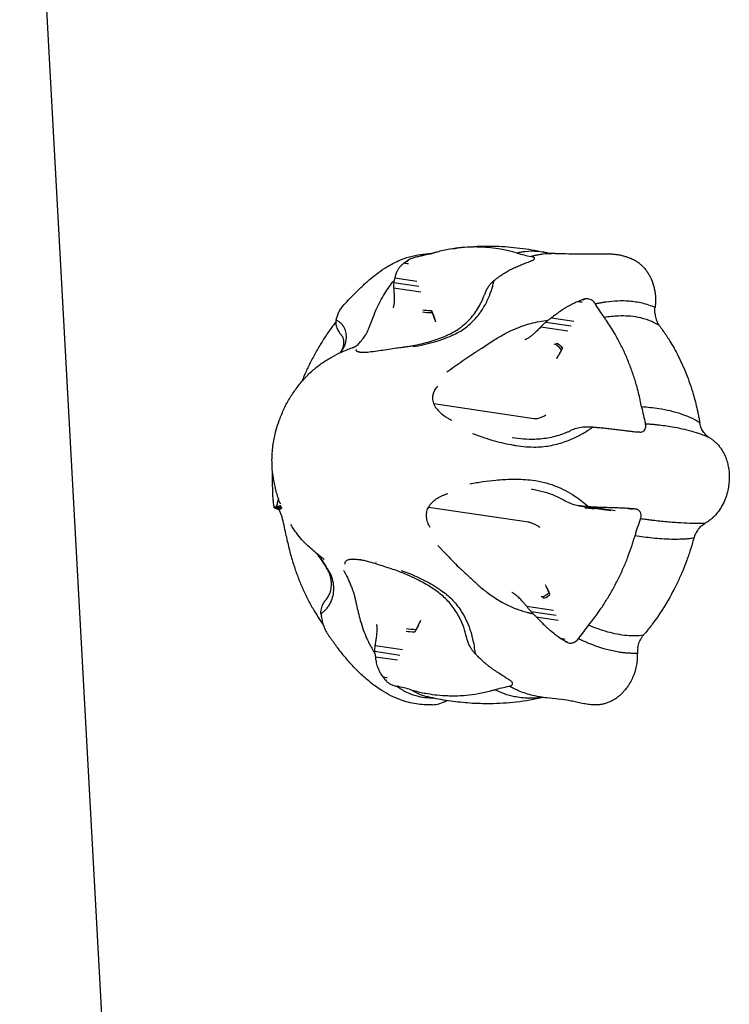
# Model space of a CAD drawing. Units: millimetres. Extents: x 0 to 59400, y 0 to 21000.
# Drawn here: x 42497 to 42652, y 4370 to 4584 of the extents above; entities that cross this region are included whole.
import ezdxf

# ---------------------------------------------------------------- set-up
doc = ezdxf.new("R2010")
doc.units = ezdxf.units.MM
doc.header["$LTSCALE"] = 15
doc.layers.add('P001', color=131, linetype='Continuous')

msp = doc.modelspace()

# ---------------------------------------------------------------- linework, layer by layer
at = {"layer": 'P001', "extrusion": (0, 0, -1)}
for p, q in [((42497.06, 4692.62, 2662.99), (42518.28, 4305.38, 2662.99)), ((42581.35, 4531.26, 2662.99), (42581.49, 4531.23, 2662.99)), ((42584.03, 4532.25, 2662.99), (42583.99, 4532.24, 2662.99)), ((42608.42, 4532.25, 2662.99), (42608.46, 4532.24, 2662.99)), ((42578.76, 4527.6, 2662.99), (42583.59, 4526.89, 2662.99)), ((42578.51, 4525.47, 2662.99), (42584.41, 4524.59, 2662.99)), ((42578.53, 4526.63, 2662.99), (42584.01, 4525.81, 2662.99)), ((42619.71, 4522.88, 2662.99), (42619.85, 4522.86, 2662.99)), ((42622.47, 4521.88, 2662.99), (42622.45, 4521.92, 2662.99)), ((42587.67, 4517.99, 2662.99), (42587.44, 4518.69, 2662.99)), ((42612.89, 4518.93, 2662.99), (42617.72, 4518.21, 2662.99)), ((42610.57, 4516.94, 2662.99), (42616.46, 4516.06, 2662.99)), ((42611.66, 4517.97, 2662.99), (42617.15, 4517.16, 2662.99)), ((42614.02, 4510.09, 2662.99), (42614.42, 4510.73, 2662.99)), ((42609.05, 4496.92, 2662.99), (42587.23, 4500.17, 2662.99)), ((42633.33, 4495.87, 2662.99), (42633.34, 4495.82, 2662.99)), ((42552.8, 4477.71, 2662.99), (42554.2, 4477.51, 2662.99)), ((42553.14, 4477.84, 2662.99), (42554.12, 4477.69, 2662.99)), ((42553.82, 4478.02, 2662.99), (42553.99, 4477.99, 2662.99)), ((42607.9, 4474.43, 2662.99), (42586.08, 4477.67, 2662.99)), ((42618.81, 4478.02, 2662.99), (42624.71, 4477.14, 2662.99)), ((42620.18, 4477.6, 2662.99), (42620.8, 4477.53, 2662.99)), ((42620.3, 4477.84, 2662.99), (42625.79, 4477.02, 2662.99)), ((42621.95, 4477.71, 2662.99), (42626.78, 4477, 2662.99)), ((42553.28, 4477.32, 2662.99), (42553.43, 4477.3, 2662.99)), ((42554.32, 4475.13, 2662.99), (42554.3, 4475.18, 2662.99)), ((42632.26, 4475.13, 2662.99), (42632.28, 4475.18, 2662.99)), ((42572.28, 4466.04, 2662.99), (42569.68, 4466.43, 2662.99)), ((42574.67, 4465.68, 2662.99), (42574.61, 4465.69, 2662.99)), ((42611.49, 4460.91, 2662.99), (42611.82, 4460.28, 2662.99)), ((42607.44, 4456.17, 2662.99), (42613.34, 4455.29, 2662.99)), ((42608.42, 4455.01, 2662.99), (42613.91, 4454.19, 2662.99)), ((42584.33, 4453.02, 2662.99), (42584.02, 4452.31, 2662.99)), ((42609.54, 4453.86, 2662.99), (42614.37, 4453.14, 2662.99)), ((42574.51, 4447.64, 2662.99), (42580.41, 4446.76, 2662.99)), ((42615.88, 4448.52, 2662.99), (42616.03, 4448.49, 2662.99)), ((42618.73, 4449.13, 2662.99), (42618.7, 4449.08, 2662.99)), ((42574.4, 4446.36, 2662.99), (42579.89, 4445.54, 2662.99)), ((42574.52, 4445.18, 2662.99), (42579.35, 4444.47, 2662.99)), ((42576.66, 4440.14, 2662.99), (42576.81, 4440.12, 2662.99)), ((42579.23, 4438.75, 2662.99), (42579.18, 4438.76, 2662.99)), ((42603.61, 4438.75, 2662.99), (42603.66, 4438.76, 2662.99))]:
    msp.add_line(p, q, dxfattribs=at)
at = {"layer": 'P001', "elevation": 2662.99}
for points in [[(42605.4, 4533.01), (42604.47, 4533.27, 0.013821), (42603.16, 4533.59, 0.00954), (42601.84, 4533.85, 0.018005), (42599.63, 4534.15, 0.017618), (42597.39, 4534.3, 0.005307), (42596.63, 4534.32, 0.004893), (42595.88, 4534.32, 0.021505), (42593.3, 4534.19, 0.019233), (42590.75, 4533.84, 0.012053), (42589.31, 4533.56, 0.009223), (42587.89, 4533.21, 0.000957), (42587.51, 4533.11, -0.003084), (42587.14, 4533.01)], [(42591.2, 4533.92, -0.028907), (42596.64, 4534.47, -0.023974), (42602.1, 4534.44, -0.022762), (42607.3, 4533.92, -0.023254), (42612.43, 4532.93)], [(42612.51, 4532.91, 0.041307), (42609.85, 4533.34, 0.045582), (42607.15, 4533.3, 0.014931), (42606.27, 4533.18, 0.014601), (42605.4, 4533.01)], [(42567.36, 4521.34, -0.010858), (42568.71, 4522.83, -0.006572), (42570.12, 4524.28, -0.006627), (42571.77, 4525.88, -0.014299), (42573.48, 4527.41, -0.016432), (42575.2, 4528.77, -0.021978), (42577.02, 4529.99, -0.016071), (42578.3, 4530.72, -0.01858), (42579.63, 4531.35, -0.034286), (42581.97, 4532.19, -0.035186), (42584.41, 4532.68, -0.013066), (42585.52, 4532.8, -0.006647), (42586.64, 4532.88)], [(42581.34, 4531.25, -0.004075), (42581.07, 4531.05, 0.006281), (42580.79, 4530.85)], [(42581.34, 4531.25, -0.009239), (42581.34, 4531.26, -0.001708), (42581.35, 4531.26)], [(42581.64, 4531.45, 0.002284), (42581.49, 4531.35, 0.001774), (42581.35, 4531.26)], [(42583.99, 4532.24, 0.040894), (42583.23, 4532.09, 0.022773), (42582.49, 4531.84, 0.013165), (42582.06, 4531.66, 0.024958), (42581.64, 4531.45)], [(42585.11, 4532.6, 0.015416), (42584.55, 4532.44, 0.015706), (42583.99, 4532.24)], [(42587.14, 4533.01, -0.010396), (42585.59, 4532.6, -0.007276), (42584.03, 4532.25)], [(42585.66, 4532.72, 0.007089), (42585.39, 4532.66, 0.007226), (42585.11, 4532.6)], [(42586.55, 4532.85, 0.010731), (42586.1, 4532.8, 0.011198), (42585.66, 4532.72)], [(42586.3, 4532.79), (42586.33, 4532.8, 0.005032), (42586.45, 4532.83, 0.002304), (42586.56, 4532.86, 0.004773), (42586.85, 4532.93, 0.003028), (42587.14, 4533.01)], [(42587.55, 4533.12, 0.00466), (42587.39, 4533.08, 0.004676), (42587.23, 4533.04)], [(42605.4, 4533.01, 0.010979), (42606.9, 4532.6, 0.007579), (42608.42, 4532.25)], [(42607.31, 4530.85, -0.002656), (42607.83, 4531.05, 0.000613), (42608.35, 4531.25)], [(42608.35, 4531.26, -0.0011), (42608.59, 4531.35, -0.001231), (42608.82, 4531.45)], [(42608.35, 4531.25, -0.007396), (42608.35, 4531.26, -0.001615), (42608.35, 4531.26)], [(42608.82, 4531.45, 0.011477), (42608.88, 4531.48, 0.01352), (42608.93, 4531.52), (42609.04, 4531.6, 0.044196), (42609.12, 4531.68, 0.092942), (42609.17, 4531.78, 0.134911), (42609.17, 4531.89, 0.110349), (42609.12, 4531.99, 0.081631), (42609.02, 4532.08, 0.039688), (42608.9, 4532.14, 0.047973), (42608.68, 4532.21, 0.031417), (42608.46, 4532.24)], [(42610.02, 4532.6, 0.010547), (42609.25, 4532.44, 0.010199), (42608.48, 4532.24)], [(42608.82, 4531.45, 0.006685), (42608.82, 4531.45, 0.001098), (42608.82, 4531.45)], [(42610.75, 4532.72, 0.005071), (42610.38, 4532.66, 0.005018), (42610.02, 4532.6)], [(42613.66, 4532.91, 0.020394), (42612.2, 4532.87, 0.020212), (42610.75, 4532.72)], [(42612.3, 4532.93), (42612.32, 4532.93, 0.020289), (42612.61, 4532.91, 0.008635), (42612.91, 4532.91)], [(42613.66, 4532.91, 0.000068), (42616.67, 4532.86, 0.00302), (42619.69, 4532.83, 0.003655), (42621.62, 4532.83, -0.001218), (42623.55, 4532.85, -0.001388), (42624.55, 4532.85, -0.008885), (42625.56, 4532.83, -0.013868), (42626.45, 4532.77, -0.020187), (42627.34, 4532.66, -0.013898), (42628.06, 4532.51, -0.012115), (42628.76, 4532.33, -0.011796), (42629.46, 4532.11, -0.011714), (42630.15, 4531.86)], [(42630.15, 4531.86, -0.018249), (42630.55, 4531.69, -0.023526), (42630.93, 4531.48, -0.009973), (42631.24, 4531.29, 0.0335), (42631.55, 4531.11, -0.007439), (42631.72, 4531.03, -0.063794), (42631.86, 4530.92, -0.022957), (42631.95, 4530.84, 0.007001), (42632.04, 4530.75, 0.021829), (42632.21, 4530.58, 0.003901), (42632.39, 4530.43, -0.021544), (42632.82, 4530.04, -0.022734), (42633.21, 4529.61, -0.023697), (42633.7, 4528.96, -0.020148), (42634.13, 4528.27, -0.051138), (42634.97, 4526.41, -0.044554), (42635.43, 4524.41, -0.014833), (42635.5, 4523.71, -0.011791), (42635.54, 4523.01, -0.010995), (42635.55, 4522.48, -0.016721), (42635.53, 4521.96, -0.010909), (42635.49, 4521.64, 0.006317), (42635.46, 4521.33, 0.00526), (42635.45, 4521.24, 0.007795), (42635.45, 4521.15)], [(42580.79, 4530.85, 0.015092), (42580.25, 4530.37, 0.037874), (42579.76, 4529.85, 0.036387), (42579.42, 4529.35, 0.035722), (42579.15, 4528.81), (42579.01, 4528.43, 0.012988), (42578.87, 4528.02, 0.009601), (42578.76, 4527.6)], [(42580.79, 4530.85, -0.009449), (42580.79, 4530.85, -0.00174), (42580.79, 4530.85)], [(42580.79, 4530.85, 0.001162), (42581.25, 4530.78, 0.002628), (42581.71, 4530.71)], [(42601.12, 4527.6, -0.001813), (42601.41, 4527.81, -0.002501), (42601.7, 4528.02, -0.008315), (42602.45, 4528.52, -0.013584), (42603.22, 4528.99, -0.014339), (42604.19, 4529.52, -0.012731), (42605.19, 4529.99, -0.007788), (42606.24, 4530.43, -0.005226), (42607.3, 4530.85)], [(42607.3, 4530.85, -0.005346), (42607.3, 4530.85, -0.001112), (42607.31, 4530.85)], [(42576.56, 4524.21, -0.016796), (42577.53, 4525.67, -0.016262), (42578.59, 4527.06)], [(42578.59, 4527.06, 0.025015), (42578.55, 4526.84, 0.019067), (42578.53, 4526.63)], [(42578.76, 4527.6, 0.006926), (42578.7, 4527.39, -0.010427), (42578.64, 4527.18, -0.011532), (42578.62, 4527.12, -0.021304), (42578.59, 4527.06)], [(42600.41, 4527.05, 0.012383), (42600.17, 4526.85, 0.010603), (42599.93, 4526.63)], [(42600.14, 4526.04, 0.004298), (42600.28, 4526.54, 0.003355), (42600.41, 4527.05)], [(42600.41, 4527.05, 0.016857), (42600.59, 4527.18, 0.002113), (42600.76, 4527.31, -0.001172), (42600.94, 4527.46, -0.001212), (42601.12, 4527.6)], [(42578.53, 4526.63, 0.034713), (42578.48, 4526.05, 0.027217), (42578.51, 4525.47)], [(42578.51, 4525.47, 0.001588), (42578.56, 4524.62, -0.005574), (42578.61, 4523.76, -0.006896), (42578.62, 4523.24, -0.008142), (42578.62, 4522.71), (42578.6, 4522.24, -0.008569), (42578.58, 4521.97, -0.020929), (42578.54, 4521.7, -0.007513), (42578.53, 4521.64, -0.011464), (42578.51, 4521.58)], [(42599, 4525.47, 0.032284), (42598.58, 4524.72, 0.027345), (42598.26, 4523.93)], [(42599.93, 4526.63, 0.020836), (42599.44, 4526.07, 0.021255), (42599, 4525.47)], [(42599.55, 4524.21, 0.011809), (42599.87, 4525.12, 0.008971), (42600.14, 4526.04)], [(42572.44, 4515.25, 0.03291), (42572.74, 4515.77, 0.013638), (42572.99, 4516.3, 0.010563), (42573.27, 4517.01, 0.001762), (42573.54, 4517.71, -0.003016), (42574.12, 4519.22, -0.011178), (42574.73, 4520.71, -0.015661), (42575.59, 4522.49, -0.018917), (42576.56, 4524.21)], [(42582.17, 4512.77, 0.014874), (42584.12, 4513.15, 0.014494), (42586.05, 4513.65, 0.009371), (42587.75, 4514.18, 0.017398), (42589.43, 4514.8, 0.014964), (42590.6, 4515.32, 0.019092), (42591.73, 4515.92, 0.031211), (42593.25, 4516.93, 0.032506), (42594.62, 4518.13, 0.054233), (42596.63, 4520.61, 0.051266), (42598.08, 4523.45, 0.004079), (42598.17, 4523.69, 0.004148), (42598.26, 4523.93)], [(42591.6, 4515.25, 0.063385), (42594.5, 4517.02, 0.056992), (42596.9, 4519.43, 0.038946), (42598.32, 4521.55, 0.034158), (42599.42, 4523.85, 0.002514), (42599.49, 4524.03, 0.002506), (42599.55, 4524.21)], [(42619.7, 4522.88, -0.002156), (42619.18, 4522.67, 0.002755), (42618.67, 4522.47)], [(42619.7, 4522.88, -0.006831), (42619.71, 4522.88, -0.001399), (42619.71, 4522.88)], [(42620.22, 4523.04, 0.001576), (42619.96, 4522.96, 0.000684), (42619.71, 4522.88)], [(42622.45, 4521.92, 0.057855), (42622.16, 4522.33, 0.059673), (42621.78, 4522.66, 0.057114), (42621.3, 4522.91, 0.061402), (42620.78, 4523.04, 0.034163), (42620.5, 4523.06, 0.038334), (42620.22, 4523.04)], [(42635.45, 4521.15, 0.0449), (42632.68, 4522.07, 0.038978), (42629.8, 4522.52, 0.029881), (42627.3, 4522.57, 0.023841), (42624.81, 4522.34)], [(42566.11, 4518.92, -0.020541), (42566.4, 4519.78, -0.042008), (42566.8, 4520.58, -0.02306), (42567.06, 4520.97, -0.020006), (42567.36, 4521.34)], [(42578.51, 4521.58, -0.000556), (42578.45, 4521.33, 0.001378), (42578.39, 4521.08)], [(42586.72, 4520.48, -0.008642), (42587.02, 4519.81, -0.011867), (42587.29, 4519.12, -0.004256), (42587.37, 4518.91, -0.004982), (42587.44, 4518.69)], [(42586.95, 4519.97, -0.003822), (42586.84, 4520.22, 0.006965), (42586.72, 4520.48)], [(42618.66, 4522.47, 0.003893), (42617.92, 4522.13, 0.006524), (42617.18, 4521.77, 0.011443), (42616.59, 4521.46, 0.006957), (42616.02, 4521.13, 0.010571), (42615.29, 4520.68, 0.010884), (42614.59, 4520.2, 0.005065), (42613.73, 4519.57, 0.006871), (42612.88, 4518.92)], [(42618.66, 4522.47, -0.006685), (42618.66, 4522.47, -0.001371), (42618.67, 4522.47)], [(42618.67, 4522.47, 0.001368), (42619.12, 4522.4, 0.003004), (42619.58, 4522.33)], [(42624.07, 4522.23, 0.006873), (42623.26, 4522.08, 0.006352), (42622.45, 4521.92)], [(42624.4, 4518.99, -0.009072), (42623.41, 4520.42, -0.006044), (42622.47, 4521.88)], [(42624.81, 4522.34, 0.00335), (42624.44, 4522.29, 0.003231), (42624.07, 4522.23)], [(42635.42, 4519.92, -0.025117), (42635.4, 4520.53, -0.025813), (42635.45, 4521.15)], [(42565.96, 4518.39, 0.026452), (42565.92, 4518.18, 0.019418), (42565.91, 4517.97)], [(42565.96, 4518.4, 0.03734), (42566, 4518.52, 0.003819), (42566.03, 4518.64, -0.002576), (42566.07, 4518.78, -0.0027), (42566.11, 4518.92)], [(42566.37, 4518.2, 0.016553), (42566.16, 4518.3, 0.016822), (42565.96, 4518.39)], [(42587.67, 4517.99, 0.004449), (42587.42, 4518.73, 0.008606), (42587.15, 4519.46, 0.003549), (42587.05, 4519.72, 0.004301), (42586.95, 4519.97)], [(42608.39, 4517.69, -0.019343), (42610.26, 4518.11, -0.016512), (42612.15, 4518.39)], [(42612.15, 4518.39, 0.011634), (42611.9, 4518.19, 0.010374), (42611.66, 4517.97)], [(42612.88, 4518.92, 0.003132), (42612.61, 4518.72, -0.004723), (42612.33, 4518.51, -0.005226), (42612.24, 4518.45, -0.009028), (42612.15, 4518.39)], [(42636.35, 4517.24, 0.048451), (42634.13, 4518.33, 0.04215), (42631.75, 4519.01, 0.032544), (42629.61, 4519.28, 0.025434), (42627.45, 4519.3, 0.016143), (42625.92, 4519.19, 0.01343), (42624.4, 4518.99)], [(42632.52, 4499.52), (42632.29, 4500.65, 0.009605), (42631.94, 4502.22, 0.006754), (42631.53, 4503.77, 0.012711), (42630.77, 4506.29, 0.013007), (42629.87, 4508.77, 0.005438), (42629.39, 4509.97, 0.00649), (42628.88, 4511.15, 0.014254), (42627.8, 4513.41, 0.013261), (42626.59, 4515.6, 0.009852), (42625.75, 4516.97, 0.007916), (42624.87, 4518.3, 0.000806), (42624.63, 4518.65, -0.002666), (42624.4, 4518.99)], [(42635.42, 4519.92, 0.050939), (42635.59, 4518.83, 0.057619), (42635.99, 4517.81, 0.019164), (42636.16, 4517.52, 0.020724), (42636.35, 4517.24)], [(42565.91, 4518, 0.00774), (42565.21, 4517.09, 0.005045), (42564.54, 4516.16, 0.012271), (42563.09, 4513.98, 0.012601), (42561.74, 4511.74, 0.005604), (42561.1, 4510.59, 0.004931), (42560.49, 4509.42, 0.011721), (42559.43, 4507.23, 0.010701), (42558.47, 4504.99)], [(42565.91, 4517.97, 0.038542), (42565.95, 4517.45, 0.02742), (42566.07, 4516.94)], [(42566.07, 4516.94, 0.032777), (42566.25, 4516.46, 0.026384), (42566.49, 4516.01, 0.027546), (42566.81, 4515.53, 0.023744), (42567.19, 4515.07)], [(42567.05, 4517.69, 0.032843), (42566.73, 4517.96, 0.031418), (42566.37, 4518.2)], [(42567.08, 4511.58, 0.07764), (42567.88, 4512.93, 0.079801), (42568.22, 4514.46, 0.060412), (42568.15, 4515.58, 0.067245), (42567.8, 4516.65, 0.040961), (42567.47, 4517.2, 0.047409), (42567.05, 4517.69)], [(42596.58, 4511.58, 0.004451), (42597.16, 4511.96, 0.00148), (42597.73, 4512.34, -0.000537), (42599.01, 4513.19, -0.006965), (42600.3, 4514.03, -0.016269), (42602.54, 4515.34, -0.022768), (42604.88, 4516.47, -0.01745), (42606.61, 4517.15, -0.019195), (42608.39, 4517.69)], [(42610.57, 4516.94, -0.003249), (42609.91, 4516.27, -0.009526), (42609.23, 4515.62, -0.01227), (42608.67, 4515.14, -0.019161), (42608.08, 4514.68, -0.01123), (42607.81, 4514.5, -0.026678), (42607.53, 4514.34)], [(42611.66, 4517.97, 0.014674), (42611.21, 4517.58, 0.014646), (42610.78, 4517.17, 0.004134), (42610.67, 4517.05, 0.004403), (42610.57, 4516.94)], [(42636.35, 4517.24, 0.002571), (42637.06, 4516.26, -0.011618), (42637.76, 4515.27, -0.003956), (42638.09, 4514.76, -0.002377), (42638.41, 4514.25, -0.010502), (42639.35, 4512.69, -0.009795), (42640.22, 4511.09, -0.025155), (42642.2, 4506.79, -0.023146), (42643.74, 4502.31, -0.008213), (42644.21, 4500.63, -0.008275), (42644.62, 4498.92, -0.006224), (42644.83, 4497.93, -0.003844), (42645.02, 4496.94, -0.000119), (42645.1, 4496.52, 0.001865), (42645.18, 4496.09)], [(42566.84, 4511.32, 0.016083), (42567.03, 4511.57, 0.025563), (42567.21, 4511.84, 0.05597), (42567.52, 4512.56, 0.055393), (42567.66, 4513.32, 0.038414), (42567.66, 4513.8, 0.043493), (42567.59, 4514.26, 0.020483), (42567.53, 4514.47, 0.023232), (42567.45, 4514.67, 0.020443), (42567.37, 4514.82, 0.027866), (42567.28, 4514.97, 0.01319), (42567.24, 4515.02, 0.017582), (42567.19, 4515.08)], [(42570.09, 4512.65, 0.045918), (42570.54, 4512.95, 0.026716), (42570.94, 4513.33, 0.019351), (42571.32, 4513.75, 0.00908), (42571.68, 4514.2, 0.007258), (42572, 4514.63, 0.003269), (42572.31, 4515.06, 0.000741), (42572.37, 4515.16, 0.003981), (42572.44, 4515.25)], [(42582.67, 4512.65, 0.017835), (42585.07, 4513.09, 0.017989), (42587.44, 4513.7, 0.015113), (42589.33, 4514.32, 0.016534), (42591.18, 4515.06, 0.001718), (42591.39, 4515.16, -0.000347), (42591.6, 4515.25)], [(42607.53, 4514.34, -0.000832), (42607.29, 4514.22, 0.001184), (42607.06, 4514.1)], [(42553.72, 4478.69, -0.012112), (42553.3, 4479.91, -0.011612), (42552.93, 4481.16, -0.024863), (42552.34, 4483.92, -0.027754), (42552.04, 4486.73, -0.034183), (42552.1, 4489.87, -0.030275), (42552.56, 4492.97, -0.020003), (42553.08, 4495.03, -0.018643), (42553.76, 4497.04, -0.024894), (42554.83, 4499.5, -0.02561), (42556.14, 4501.83, -0.013844), (42556.89, 4502.94, -0.007729), (42557.68, 4504.01, -0.013604), (42558.4, 4504.91, -0.009936), (42559.16, 4505.77, -0.026882), (42561, 4507.56, -0.028624), (42563.01, 4509.13, -0.023522), (42565.02, 4510.38, -0.020038), (42567.13, 4511.45, -0.011395), (42568.3, 4511.96, -0.01387), (42569.5, 4512.4)], [(42569.5, 4512.41, -0.006863), (42569.62, 4512.44, 0.005803), (42569.73, 4512.48), (42569.73, 4512.48)], [(42569.5, 4512.4, -0.000238), (42569.5, 4512.4, -0.000236), (42569.5, 4512.4)], [(42569.6, 4512.44, 0.002406), (42569.81, 4512.52, 0.014768), (42570.02, 4512.62)], [(42570.09, 4512.64, 0.002282), (42570.06, 4512.63, 0.001879), (42570.03, 4512.62)], [(42570.35, 4511.99, 0.091676), (42570.31, 4511.92, 0.138046), (42570.3, 4511.84, 0.089676), (42570.33, 4511.78, 0.052974), (42570.37, 4511.73, 0.054042), (42570.44, 4511.68, 0.027462), (42570.51, 4511.64, 0.050284), (42570.75, 4511.55, 0.018962), (42570.99, 4511.5, 0.005302), (42571.07, 4511.49, 0.004469), (42571.15, 4511.48)], [(42571.15, 4511.47, 0.017866), (42571.47, 4511.44, 0.005721), (42571.79, 4511.43, 0.020414), (42572.08, 4511.43, 0.005591), (42572.36, 4511.44, 0.016817), (42574.06, 4511.6, 0.005846), (42575.75, 4511.84, 0.002261), (42577.44, 4512.11, -0.00625), (42579.14, 4512.37, -0.002436), (42579.75, 4512.45, -0.002961), (42580.36, 4512.52, 0.002741), (42581.15, 4512.62, 0.007413), (42581.95, 4512.73, 0.003523), (42582.06, 4512.75, -0.00245), (42582.17, 4512.77)], [(42614.02, 4510.09, 0.004407), (42614.43, 4510.75, 0.009518), (42614.81, 4511.42, 0.003965), (42614.93, 4511.65, 0.005116), (42615.05, 4511.87)], [(42615.27, 4512.34, -0.011196), (42614.97, 4511.72, -0.013037), (42614.65, 4511.11, -0.004643), (42614.54, 4510.92, -0.005064), (42614.42, 4510.73)], [(42615.05, 4511.87, -0.004793), (42615.16, 4512.11, 0.008765), (42615.27, 4512.34)], [(42566.88, 4511.34, 0.002066), (42566.98, 4511.46, 0.001588), (42567.08, 4511.58)], [(42590.09, 4507.17, 0.002694), (42590.52, 4507.47, 0.00166), (42590.96, 4507.77, 0.002179), (42592.69, 4508.99, -0.006611), (42594.44, 4510.19, -0.003129), (42595.32, 4510.78, -0.004579), (42596.21, 4511.35, -0.000684), (42596.4, 4511.46, 0.002512), (42596.58, 4511.58)], [(42588.07, 4504.01, 0.029976), (42587.72, 4503.62, 0.034331), (42587.43, 4503.18, 0.068858), (42587.08, 4502.31, 0.071593), (42586.98, 4501.38, 0.037806), (42587.03, 4500.86, 0.033112), (42587.17, 4500.36, 0.007104), (42587.2, 4500.26, 0.008499), (42587.23, 4500.17)], [(42587.23, 4500.17, 0.040572), (42587.56, 4499.57, 0.029868), (42587.96, 4499.01, 0.04155), (42588.74, 4498.21, 0.028461), (42589.63, 4497.52, 0.019008), (42590.37, 4497.06, 0.014333), (42591.14, 4496.64)], [(42645.18, 4496.09, 0.031966), (42643.24, 4497.14, 0.025095), (42641.19, 4497.95, 0.024964), (42638.77, 4498.64, 0.018714), (42636.29, 4499.12, 0.012512), (42634.41, 4499.36, 0.010292), (42632.52, 4499.52)], [(42632.52, 4499.52, 0.007609), (42632.9, 4497.69, 0.005317), (42633.33, 4495.87)], [(42611.68, 4497.75, -0.032188), (42611.19, 4497.46, -0.024371), (42610.67, 4497.22, -0.0213), (42610.23, 4497.07, -0.026213), (42609.77, 4496.96, -0.023882), (42609.47, 4496.92, -0.035491), (42609.17, 4496.91, -0.009579), (42609.11, 4496.92, -0.014254), (42609.05, 4496.92)], [(42619.69, 4495.09, 0.042961), (42618.33, 4494.84, 0.044447), (42617.04, 4494.37)], [(42621.19, 4495.15, 0.004061), (42620.44, 4495.12, 0.004976), (42619.69, 4495.09)], [(42620.72, 4494.37, 0.004809), (42621.3, 4494.74, 0.004039), (42621.87, 4495.12)], [(42621.87, 4495.12, 0.001822), (42621.53, 4495.13, 0.001442), (42621.19, 4495.15)], [(42621.87, 4495.12, 0.002663), (42622.35, 4495.1, -0.000749), (42622.84, 4495.07)], [(42622.84, 4495.07, -0.000238), (42624, 4494.97, -0.007068), (42625.17, 4494.86, -0.001038), (42625.76, 4494.79, 0.000324), (42626.35, 4494.72, -0.003955), (42626.97, 4494.64, 0.000828), (42627.58, 4494.56, -0.000441), (42628.21, 4494.48, 0.002332), (42628.83, 4494.4, -0.000363), (42629.65, 4494.29, -0.000081), (42630.46, 4494.19)], [(42632.32, 4494.06, 0.083158), (42632.77, 4494.19, 0.103447), (42633.13, 4494.47, 0.114562), (42633.38, 4494.94, 0.090431), (42633.42, 4495.48, 0.026891), (42633.39, 4495.65, 0.025861), (42633.34, 4495.82)], [(42635.15, 4495.67, 0.003522), (42634.25, 4495.75, 0.003261), (42633.35, 4495.82)], [(42635.98, 4495.59, 0.001723), (42635.57, 4495.63, 0.001665), (42635.15, 4495.67)], [(42647.25, 4492.86, 0.0185), (42645.4, 4493.58, 0.014987), (42643.5, 4494.18, 0.014977), (42641.35, 4494.72, 0.012056), (42639.18, 4495.15, 0.008056), (42637.58, 4495.39, 0.006986), (42635.98, 4495.59)], [(42646.44, 4493.52, -0.060497), (42645.79, 4494.39, -0.053227), (42645.35, 4495.38, -0.017663), (42645.25, 4495.74, -0.017628), (42645.18, 4496.09)], [(42595.69, 4493.76, 0.009631), (42598.06, 4492.9, 0.013658), (42600.47, 4492.15, 0.012731), (42602.53, 4491.63, 0.014468), (42604.61, 4491.23, 0.001449), (42604.86, 4491.19, -0.001567), (42605.11, 4491.14)], [(42604.35, 4492.87, 0.017832), (42606.78, 4492.6, 0.025237), (42609.22, 4492.53, 0.041109), (42612.52, 4492.89, 0.044397), (42615.72, 4493.8, 0.009803), (42616.38, 4494.07, 0.009263), (42617.04, 4494.36)], [(42604.35, 4492.87, -0.000035), (42604.35, 4492.87, -0.000035), (42604.35, 4492.87)], [(42605.11, 4491.14, 0.020355), (42607.33, 4490.87, 0.026673), (42609.56, 4490.8, 0.041666), (42612.87, 4491.16, 0.040217), (42616.07, 4492.05, 0.015938), (42617.37, 4492.57, 0.015105), (42618.63, 4493.17)], [(42618.63, 4493.17, 0.01214), (42619.68, 4493.74, 0.009382), (42620.72, 4494.37)], [(42630.46, 4494.19, 0.000289), (42630.46, 4494.19, 0.000147), (42630.47, 4494.19)], [(42630.47, 4494.19, -0.000199), (42631.09, 4494.14, -0.000373), (42631.72, 4494.08)], [(42631.72, 4494.08, 0.000548), (42631.73, 4494.08, 0.000121), (42631.73, 4494.08)], [(42631.73, 4494.08, -0.000207), (42632.02, 4494.07, -0.000232), (42632.32, 4494.06)], [(42632.32, 4494.06, -0.00459), (42632.32, 4494.06, -0.000827), (42632.32, 4494.06)], [(42647.25, 4492.86, 0.02825), (42647.45, 4492.73, -0.006046), (42647.66, 4492.6, -0.03968), (42648.27, 4492.15, -0.019559), (42648.83, 4491.62, -0.024312), (42649.37, 4491.02, -0.022657), (42649.85, 4490.37, -0.037627), (42650.54, 4489.15, -0.032928), (42651.05, 4487.85, -0.022682), (42651.32, 4486.82, -0.022499), (42651.51, 4485.78, -0.018166), (42651.57, 4485.11, -0.01602), (42651.58, 4484.44, 0.004675), (42651.58, 4484.16, 0.016137), (42651.59, 4483.88, 0.000657), (42651.61, 4483.68, -0.041179), (42651.61, 4483.48, -0.016695), (42651.6, 4483.39, -0.006182), (42651.58, 4483.29, 0.012181), (42651.54, 4483.01, 0.009072), (42651.5, 4482.72, -0.013131), (42651.42, 4482.04, -0.017109), (42651.3, 4481.38, -0.032485), (42650.85, 4479.82, -0.033151), (42650.2, 4478.33, -0.034884), (42649.38, 4477, -0.038682), (42648.38, 4475.79, -0.015333), (42647.96, 4475.38, -0.013022), (42647.51, 4475, -0.012056), (42647.18, 4474.75, -0.02044), (42646.84, 4474.51, -0.015629), (42646.56, 4474.35, 0.029248), (42646.29, 4474.19)], [(42646.44, 4493.52, 0.03248), (42646.83, 4493.16, 0.03797), (42647.25, 4492.86)], [(42552.49, 4477.6, -0.012588), (42552.36, 4478.55, -0.007051), (42552.28, 4479.5, -0.012401), (42552.14, 4482.42, -0.015116), (42552.15, 4485.35)], [(42595.13, 4482.81, -0.008473), (42597.93, 4483.28, -0.014861), (42600.75, 4483.62, -0.009795), (42602.49, 4483.74, -0.01123), (42604.23, 4483.79, -0.001368), (42604.48, 4483.8, 0.001756), (42604.73, 4483.8)], [(42604.73, 4483.8, -0.013689), (42606.75, 4483.76, -0.020808), (42608.77, 4483.58, -0.029562), (42611.35, 4483.08, -0.031656), (42613.86, 4482.27, -0.027347), (42615.96, 4481.31, -0.025826), (42617.96, 4480.13)], [(42586.08, 4477.67, -0.047843), (42586.53, 4478.35, -0.036447), (42587.09, 4478.95, -0.047268), (42588.05, 4479.67, -0.033837), (42589.12, 4480.23, -0.015622), (42589.72, 4480.47, -0.012905), (42590.32, 4480.68)], [(42615.87, 4479.05, 0.036), (42613.48, 4480.24, 0.032754), (42610.94, 4481.08, 0.014899), (42609.74, 4481.36, 0.012466), (42608.53, 4481.57)], [(42617.96, 4480.13, -0.019194), (42619.5, 4479.01, -0.013057), (42620.98, 4477.79)], [(42552.81, 4477.72, 0.019715), (42552.66, 4477.68, 0.009449), (42552.52, 4477.63, 0.098651), (42552.49, 4477.61, 0.462737), (42552.49, 4477.59), (42552.55, 4477.56, 0.016765), (42552.63, 4477.54, -0.009284), (42552.71, 4477.52, 0.008352), (42552.85, 4477.47, 0.001941), (42553, 4477.43)], [(42552.96, 4477.79, -0.089674), (42552.95, 4477.78, -0.015872), (42552.93, 4477.77, -0.019747), (42552.87, 4477.74, 0.012603), (42552.81, 4477.72)], [(42553.16, 4478.69, 0.007996), (42553.05, 4478.24, 0.007974), (42552.96, 4477.79)], [(42552.96, 4477.79, -0.031177), (42553.05, 4477.82, -0.010593), (42553.14, 4477.84)], [(42553.14, 4477.84, -0.019283), (42553.31, 4477.9, -0.009812), (42553.49, 4477.95, -0.007726), (42553.66, 4477.98, -0.005838), (42553.82, 4478.02)], [(42553.42, 4479.55, 0.008366), (42553.28, 4479.12, 0.007934), (42553.16, 4478.69)], [(42553.72, 4478.69, 0.001791), (42553.76, 4478.57, 0.001684), (42553.81, 4478.45)], [(42553.82, 4478.02, 0.003013), (42553.9, 4478.04, 0.00276), (42553.97, 4478.06)], [(42586.49, 4473.31, -0.054519), (42585.93, 4474.4, -0.072917), (42585.67, 4475.58, -0.061106), (42585.72, 4476.56, -0.060145), (42586, 4477.51, -0.006401), (42586.04, 4477.59, -0.007524), (42586.08, 4477.67)], [(42618.81, 4478.02, -0.040033), (42617.39, 4478.36, -0.048131), (42616.04, 4478.95, -0.003018), (42615.96, 4479, -0.002788), (42615.87, 4479.05)], [(42620.3, 4477.84, 0.000573), (42619.55, 4477.93, 0.000707), (42618.81, 4478.02)], [(42620.18, 4477.6, 0.000264), (42621.01, 4477.51, 0.00092), (42621.84, 4477.42)], [(42620.98, 4477.79, 0.001053), (42620.64, 4477.81, 0.001064), (42620.3, 4477.84)], [(42621.95, 4477.72, 0.000555), (42621.46, 4477.75, -0.002063), (42620.98, 4477.79)], [(42629.6, 4477.43, 0.000601), (42628.34, 4477.5, 0.005176), (42627.08, 4477.55, 0.000832), (42625.68, 4477.59, 0.001042), (42624.28, 4477.63, -0.004918), (42623.11, 4477.67, 0.001413), (42621.95, 4477.72)], [(42553, 4477.43, 0.004692), (42553.14, 4477.37, 0.000085), (42553.28, 4477.32)], [(42553, 4477.43, 0.000621), (42553, 4477.43, 0.000101), (42553, 4477.43)], [(42553, 4477.43, -0.000172), (42553.46, 4477.36, -0.000373), (42553.92, 4477.29)], [(42553.28, 4477.32, 0.002448), (42553.36, 4477.27, 0.002565), (42553.43, 4477.23)], [(42553.28, 4477.32, 0.001853), (42553.28, 4477.32, 0.000285), (42553.28, 4477.32)], [(42553.43, 4477.23, -0.039429), (42553.5, 4477.15, -0.015333), (42553.55, 4477.06, -0.01295), (42553.61, 4476.97, -0.008247), (42553.66, 4476.88, -0.021494), (42553.82, 4476.52, -0.009448), (42553.97, 4476.14, -0.004118), (42554.06, 4475.9, -0.001464), (42554.14, 4475.65, 0.000173), (42554.22, 4475.42, 0.005468), (42554.3, 4475.18)], [(42553.43, 4477.23, -0.092888), (42553.43, 4477.23, -0.02432), (42553.43, 4477.23)], [(42622.23, 4477.38, -0.000927), (42621.52, 4477.46, -0.000901), (42620.8, 4477.53)], [(42621.84, 4477.42, -0.000113), (42622.04, 4477.4, 0.000673), (42622.23, 4477.38)], [(42624.71, 4477.14, 0.000406), (42624.71, 4477.14, 0.000395), (42624.71, 4477.14)], [(42629.6, 4477.43, -0.001464), (42629.6, 4477.43, -0.000307), (42629.61, 4477.43)], [(42630.86, 4477.32, -0.000865), (42630.23, 4477.38, 0.000184), (42629.61, 4477.43)], [(42629.61, 4477.43, 0.000184), (42630.06, 4477.36, 0.000406), (42630.52, 4477.29)], [(42630.86, 4477.32, -0.001655), (42630.87, 4477.32, -0.000349), (42630.87, 4477.32)], [(42631.45, 4477.23, 0.000757), (42631.16, 4477.27, -0.000109), (42630.87, 4477.32)], [(42632.28, 4475.18, 0.058452), (42632.41, 4475.66, 0.080918), (42632.4, 4476.14, 0.108779), (42632.17, 4476.71, 0.115612), (42631.72, 4477.11, 0.025713), (42631.59, 4477.18, 0.023598), (42631.45, 4477.23)], [(42555.12, 4471.48, 0.007606), (42554.74, 4473.31, 0.005317), (42554.32, 4475.13)], [(42563.37, 4466.36, 0.000321), (42562.8, 4466.81, 0.001661), (42562.23, 4467.25, -0.007715), (42561.03, 4468.22, -0.015831), (42559.87, 4469.25, -0.023882), (42558.54, 4470.62, -0.019878), (42557.33, 4472.11, -0.009437), (42556.69, 4473.01, -0.010766), (42556.09, 4473.93)], [(42610.42, 4473.26), (42610.13, 4473.45, 0.012962), (42609.8, 4473.65, 0.011121), (42609.47, 4473.84, 0.011124), (42609.13, 4474.01, 0.012867), (42608.77, 4474.16, 0.015315), (42608.4, 4474.3, 0.028567), (42608.02, 4474.4, 0.006104), (42607.96, 4474.42, 0.00932), (42607.9, 4474.43)], [(42631.08, 4471.48, -0.007303), (42631.65, 4473.31, -0.005033), (42632.26, 4475.13)], [(42634.09, 4474.94, -0.001713), (42633.18, 4475.06, -0.001587), (42632.28, 4475.18)], [(42634.91, 4474.83, -0.000836), (42634.5, 4474.89, -0.000806), (42634.09, 4474.94)], [(42646.29, 4474.19, -0.013407), (42643.69, 4474.17, -0.009216), (42641.08, 4474.27, -0.009275), (42637.99, 4474.5, -0.0067), (42634.91, 4474.83)], [(42645.42, 4473.53, 0.055886), (42644.68, 4472.67, 0.050252), (42644.13, 4471.68, 0.016734), (42644, 4471.33, 0.016979), (42643.89, 4470.97)], [(42645.42, 4473.53, -0.029267), (42645.83, 4473.89, -0.034614), (42646.29, 4474.19)], [(42555.12, 4471.48), (42555.35, 4470.35, 0.009607), (42555.71, 4468.79, 0.006754), (42556.11, 4467.23, 0.012711), (42556.88, 4464.71, 0.013007), (42557.77, 4462.23, 0.005438), (42558.25, 4461.03, 0.00649), (42558.76, 4459.85, 0.014104), (42559.84, 4457.62, 0.013087), (42561.03, 4455.45, 0.009237), (42561.82, 4454.15, 0.008225), (42562.66, 4452.87, 0.001368), (42562.9, 4452.53, -0.000946), (42563.13, 4452.18)], [(42620.95, 4452.01), (42621.65, 4452.88, 0.010199), (42622.6, 4454.14, 0.006813), (42623.51, 4455.43, 0.012886), (42624.96, 4457.66, 0.012218), (42626.3, 4459.97, 0.01091), (42627.53, 4462.33, 0.012733), (42628.65, 4464.75, 0.010702), (42629.6, 4467.09, 0.011327), (42630.44, 4469.46, 0.004849), (42630.76, 4470.47, -0.002232), (42631.08, 4471.48)], [(42643.89, 4470.97, -0.011346), (42642.92, 4470.85, -0.009286), (42641.94, 4470.77, -0.012355), (42640.49, 4470.71, -0.009576), (42639.02, 4470.71, -0.011953), (42636.93, 4470.8, -0.008912), (42634.85, 4470.98, -0.007168), (42632.96, 4471.21, -0.005787), (42631.08, 4471.48)], [(42588.15, 4469.39), (42589.76, 4467.67, 0.004608), (42591.24, 4466.12, 0.008785), (42592.76, 4464.61, 0.00257), (42593.26, 4464.14, 0.003685), (42593.76, 4463.67, 0.000864), (42593.93, 4463.52, -0.002348), (42594.1, 4463.36)], [(42643.89, 4470.97, 0.002275), (42643.51, 4469.68, -0.009403), (42643.12, 4468.38, -0.004891), (42642.75, 4467.28, -0.004728), (42642.36, 4466.19, -0.010694), (42641.46, 4463.89, -0.010886), (42640.46, 4461.64, -0.024454), (42637.97, 4456.94, -0.025349), (42635.02, 4452.51, -0.007967), (42634.23, 4451.47, -0.006306), (42633.41, 4450.46, -0.000149), (42633.15, 4450.15, 0.001994), (42632.89, 4449.83)], [(42563.89, 4457.73, 0.040892), (42564.21, 4458.17, 0.027357), (42564.47, 4458.66, 0.065536), (42564.88, 4460, 0.058856), (42564.95, 4461.4, 0.03693), (42564.81, 4462.36, 0.041592), (42564.53, 4463.28, 0.020685), (42564.36, 4463.67, 0.007139), (42564.16, 4464.05, 0.012709), (42563.66, 4464.92, 0.009735), (42563.12, 4465.77, 0.011753), (42562.48, 4466.7, 0.012985), (42561.79, 4467.6)], [(42561.8, 4467.59, -0.025042), (42563.31, 4465.55, -0.025881), (42564.6, 4463.36)], [(42563.37, 4466.36, 0.000581), (42563.38, 4466.35, 0.000587), (42563.4, 4466.33)], [(42567.95, 4465.33, -0.108681), (42567.93, 4465.63, -0.122044), (42568.04, 4465.9, -0.071364), (42568.19, 4466.06, -0.044791), (42568.38, 4466.17, -0.049487), (42568.69, 4466.3, -0.026964), (42569.02, 4466.37, -0.019659), (42569.34, 4466.41, -0.020905), (42569.68, 4466.43)], [(42569.68, 4466.43, -0.019543), (42570.16, 4466.41, -0.011879), (42570.64, 4466.35, -0.003816), (42570.81, 4466.33, -0.003325), (42570.98, 4466.3)], [(42579.49, 4463.78, 0.00871), (42577.97, 4464.3, -0.0009), (42576.44, 4464.79, 0.000988), (42574.86, 4465.3, 0.009239), (42573.28, 4465.78, 0.008161), (42572.33, 4466.03, 0.013702), (42571.37, 4466.24, 0.003463), (42571.18, 4466.27, 0.004679), (42570.98, 4466.3)], [(42564.6, 4463.36, -0.063137), (42565.21, 4461.72, -0.059856), (42565.41, 4459.97, -0.053031), (42565.23, 4458.43, -0.055067), (42564.73, 4456.97, -0.030045), (42564.34, 4456.26, -0.033795), (42563.86, 4455.6)], [(42567.59, 4463.92, -0.028579), (42567.98, 4463.29, -0.014116), (42568.33, 4462.62, -0.006973), (42568.55, 4462.15, -0.003456), (42568.76, 4461.68, -0.004674), (42569.12, 4460.82, -0.000885), (42569.47, 4459.96, -0.000201), (42569.53, 4459.82, -0.003419), (42569.58, 4459.69)], [(42594.38, 4449.41, 0.031894), (42593.76, 4451.58, 0.032854), (42592.86, 4453.66, 0.046338), (42591.27, 4456.16, 0.045409), (42589.26, 4458.33, 0.019733), (42588.27, 4459.14, 0.014375), (42587.24, 4459.88, 0.015024), (42585.92, 4460.71, 0.008573), (42584.57, 4461.48, 0.019038), (42582.07, 4462.72, 0.017914), (42579.49, 4463.78)], [(42580.17, 4463.92, -0.016341), (42582.51, 4463.04, -0.017355), (42584.78, 4462.01, -0.014892), (42586.59, 4461.04, -0.016336), (42588.34, 4459.96, -0.00169), (42588.54, 4459.82, 0.000644), (42588.74, 4459.69)], [(42594.1, 4463.36, -0.002767), (42594.91, 4462.61, 0.002403), (42595.72, 4461.85, 0.00454), (42596.62, 4461.03, 0.007328), (42597.53, 4460.24, 0.019721), (42599.62, 4458.62, 0.025389), (42601.84, 4457.2, 0.018885), (42603.49, 4456.34, 0.020162), (42605.2, 4455.6)], [(42611.49, 4460.91, -0.004035), (42611.83, 4460.26, -0.00898), (42612.15, 4459.59, -0.003751), (42612.24, 4459.37, -0.004929), (42612.34, 4459.15)], [(42569.58, 4459.69, -0.022734), (42569.81, 4459, -0.009456), (42570, 4458.29, -0.006756), (42570.2, 4457.42, -0.000287), (42570.39, 4456.56, 0.004784), (42570.8, 4454.8, 0.011837), (42571.25, 4453.05, 0.015942), (42571.9, 4451.04, 0.019403), (42572.69, 4449.09)], [(42588.74, 4459.69, -0.051319), (42591.16, 4457.68, -0.049047), (42593.12, 4455.24, -0.03357), (42594.25, 4453.23, -0.029321), (42595.12, 4451.1, -0.012698), (42595.43, 4450.1, -0.012092), (42595.69, 4449.09)], [(42604.68, 4458.9, 0.000927), (42604.5, 4459, -0.000422), (42604.33, 4459.11, 0.000129), (42604.28, 4459.14, -0.000535), (42604.24, 4459.17)], [(42607.44, 4456.17, 0.004675), (42607.03, 4456.67, 0.006896), (42606.61, 4457.15, 0.01547), (42605.93, 4457.87, 0.028164), (42605.19, 4458.53, 0.006448), (42605.05, 4458.64, 0.008262), (42604.91, 4458.75, 0.007398), (42604.79, 4458.82, 0.010428), (42604.68, 4458.9)], [(42612.51, 4458.7, 0.014775), (42612.19, 4459.5, 0.017587), (42611.82, 4460.28)], [(42612.34, 4459.15, 0.00469), (42612.43, 4458.93, -0.008595), (42612.51, 4458.7)], [(42562.67, 4455.01, -0.033531), (42562.77, 4455.6, -0.026988), (42562.95, 4456.17)], [(42562.95, 4456.17, -0.043215), (42563.3, 4456.9, -0.033243), (42563.77, 4457.57, -0.003865), (42563.83, 4457.65, -0.003759), (42563.89, 4457.73)], [(42608.42, 4455.01, -0.014905), (42607.91, 4455.57, -0.016637), (42607.44, 4456.17)], [(42562.67, 4454.52, -0.021571), (42562.66, 4454.77, -0.016978), (42562.67, 4455.01)], [(42563.86, 4455.6, -0.034415), (42563.3, 4455.02, -0.030895), (42562.67, 4454.52)], [(42562.67, 4454.52, -0.031139), (42562.7, 4454.36, -0.003407), (42562.72, 4454.21, 0.002103), (42562.74, 4454.04, 0.002196), (42562.76, 4453.87)], [(42605.2, 4455.6, 0.012927), (42606.34, 4455.2, 0.011274), (42607.51, 4454.86)], [(42607.51, 4454.86, 0.006174), (42608.19, 4454.68, 0.005767), (42608.87, 4454.52)], [(42608.87, 4454.52, -0.009338), (42608.64, 4454.76, -0.008608), (42608.42, 4455.01)], [(42608.87, 4454.52, -0.013185), (42609.03, 4454.37, -0.00172), (42609.2, 4454.21, 0.000917), (42609.37, 4454.04, 0.000944), (42609.54, 4453.87)], [(42562.76, 4453.87, 0.016973), (42562.96, 4452.82, 0.034297), (42563.27, 4451.79, 0.038212), (42563.76, 4450.74, 0.023957), (42564.38, 4449.75, 0.002692), (42564.48, 4449.6, 0.002195), (42564.58, 4449.46)], [(42574.92, 4451.66, 0.000574), (42574.88, 4451.92, -0.001313), (42574.84, 4452.18)], [(42583.13, 4450.56, 0.00954), (42583.49, 4451.21, 0.012634), (42583.83, 4451.88, 0.004522), (42583.93, 4452.09, 0.005207), (42584.02, 4452.31)], [(42584.33, 4453.02, -0.004624), (42584, 4452.28, -0.009172), (42583.66, 4451.55, -0.003791), (42583.54, 4451.3, -0.004659), (42583.41, 4451.06)], [(42609.54, 4453.87, 0.005675), (42610.31, 4453.07, 0.002806), (42611.1, 4452.29, 0.005142), (42611.49, 4451.9, 0.006921), (42611.9, 4451.52, 0.002318), (42612.33, 4451.14, 0.006734), (42612.77, 4450.77, 0.013279), (42613.81, 4449.94, 0.00617), (42614.89, 4449.16)], [(42620.95, 4452.01, 0.008176), (42619.82, 4450.58, 0.005486), (42618.73, 4449.13)], [(42632.89, 4449.83, -0.033878), (42631.08, 4449.69, -0.025829), (42629.27, 4449.76, -0.025685), (42627.19, 4450.07, -0.018744), (42625.14, 4450.55, -0.01706), (42623.03, 4451.22, -0.012833), (42620.95, 4452.01)], [(42574.51, 4447.64, -0.002207), (42574.65, 4448.53, 0.004948), (42574.78, 4449.42, 0.006474), (42574.85, 4449.96, 0.007926), (42574.9, 4450.5), (42574.93, 4450.98, 0.008498), (42574.94, 4451.25, 0.020189), (42574.93, 4451.53, 0.007204), (42574.92, 4451.59, 0.010708), (42574.92, 4451.66)], [(42583.41, 4451.06, 0.004189), (42583.27, 4450.81, -0.007635), (42583.13, 4450.56)], [(42631.68, 4447.13, -0.052975), (42631.99, 4448.32, -0.058175), (42632.56, 4449.41, -0.013528), (42632.72, 4449.62, -0.014323), (42632.89, 4449.83)], [(42586.9, 4434.71, -0.051657), (42583.39, 4434.9, -0.048266), (42579.98, 4435.79, -0.029462), (42577.92, 4436.69, -0.022329), (42575.96, 4437.8, -0.018147), (42574.38, 4438.87, -0.015421), (42572.87, 4440.05, -0.023802), (42570.59, 4442.14, -0.018013), (42568.49, 4444.41, -0.01326), (42566.87, 4446.39, -0.005345), (42565.33, 4448.43, -0.000951), (42564.96, 4448.94, -0.000664), (42564.58, 4449.46)], [(42572.69, 4449.09, 0.010828), (42573.19, 4448.04, 0.010331), (42573.73, 4447.02)], [(42574.4, 4446.36, -0.030179), (42574.42, 4447, -0.026011), (42574.51, 4447.64)], [(42595, 4447.64, -0.033992), (42594.64, 4448.5, -0.029095), (42594.38, 4449.41)], [(42595.8, 4446.36, -0.014019), (42595.46, 4446.85, -0.014126), (42595.15, 4447.36, -0.003988), (42595.08, 4447.5, -0.00426), (42595, 4447.64)], [(42595.69, 4449.09, -0.017003), (42596.01, 4447.48, -0.010142), (42596.24, 4445.86)], [(42614.89, 4449.16, 0.002211), (42615.38, 4448.84, -0.001193), (42615.88, 4448.52)], [(42614.89, 4449.16, 0.00538), (42614.89, 4449.16, 0.001112), (42614.89, 4449.16)], [(42614.89, 4449.16, -0.001231), (42615.35, 4449.09, -0.002607), (42615.81, 4449.02)], [(42615.88, 4448.52, 0.000665), (42616.13, 4448.38, 0.000744), (42616.37, 4448.25)], [(42615.88, 4448.52, 0.007548), (42615.88, 4448.52, 0.001617), (42615.88, 4448.52)], [(42616.37, 4448.25, 0.113621), (42617.18, 4448.15, 0.098757), (42617.97, 4448.39, 0.062231), (42618.38, 4448.69, 0.067526), (42618.7, 4449.08)], [(42616.37, 4448.25, -0.014324), (42616.37, 4448.25, -0.002608), (42616.37, 4448.25)], [(42620.27, 4448.38, -0.004839), (42619.48, 4448.73, -0.004469), (42618.7, 4449.08)], [(42620.99, 4448.08, -0.002364), (42620.63, 4448.23, -0.002275), (42620.27, 4448.38)], [(42631.58, 4445.9, -0.004241), (42631.28, 4445.89, -0.004126), (42630.98, 4445.89, -0.012383), (42630.06, 4445.91, -0.011288), (42629.14, 4445.97, -0.011282), (42628.17, 4446.08, -0.010168), (42627.22, 4446.23, -0.013546), (42625.87, 4446.51, -0.011661), (42624.54, 4446.85, -0.014557), (42622.75, 4447.42, -0.011977), (42620.99, 4448.08)], [(42573.73, 4447.02, 0.005981), (42574.07, 4446.43, 0.006022), (42574.41, 4445.86)], [(42574.41, 4445.86, -0.010566), (42574.4, 4445.98, -0.009358), (42574.4, 4446.1, -0.00913), (42574.39, 4446.23, -0.00827), (42574.4, 4446.36)], [(42574.41, 4445.86, -0.017504), (42574.43, 4445.78, -0.009671), (42574.45, 4445.7, -0.008786), (42574.49, 4445.44, 0.005728), (42574.52, 4445.19)], [(42596.24, 4445.86, -0.009905), (42596.01, 4446.1, -0.008892), (42595.8, 4446.36)], [(42596.88, 4445.19, -0.002624), (42596.64, 4445.44, 0.003928), (42596.39, 4445.7, 0.004354), (42596.32, 4445.78, 0.007458), (42596.24, 4445.86)], [(42631.58, 4445.9, 0.022521), (42631.57, 4445.53, -0.012542), (42631.57, 4445.15, -0.022355), (42631.53, 4444.44, -0.010668), (42631.44, 4443.73, -0.051153), (42630.79, 4441.23, -0.05595), (42629.64, 4438.93, -0.019258), (42629.14, 4438.23, -0.020853), (42628.59, 4437.57, -0.020479), (42628.04, 4437.02, -0.025197), (42627.45, 4436.52, 0.000883), (42627.32, 4436.42, 0.020086), (42627.19, 4436.31, 0.010446), (42627.03, 4436.16, -0.064989), (42626.86, 4436.04, -0.027724), (42626.7, 4435.96, 0.01733), (42626.54, 4435.88, 0.021821), (42626.28, 4435.73, -0.009519), (42626.02, 4435.57, -0.0221), (42625.6, 4435.36, -0.017793), (42625.17, 4435.18, -0.026516), (42624.44, 4434.94, -0.025218), (42623.69, 4434.78, -0.011361), (42623.37, 4434.74, -0.011768), (42623.05, 4434.71)], [(42631.68, 4447.13, 0.024417), (42631.6, 4446.52, 0.026237), (42631.58, 4445.9)], [(42574.52, 4445.19, 0.007855), (42574.59, 4444.67, 0.010253), (42574.67, 4444.16, 0.010994), (42574.8, 4443.56, 0.02696), (42574.97, 4442.96, 0.025448), (42575.26, 4442.27, 0.026421), (42575.61, 4441.61, 0.011316), (42575.88, 4441.19, 0.006644), (42576.16, 4440.78)], [(42602.67, 4440.78, -0.003867), (42601.66, 4441.42, -0.005349), (42600.67, 4442.07, -0.005804), (42600.13, 4442.45, -0.005017), (42599.59, 4442.84, -0.00908), (42599.06, 4443.25, -0.005905), (42598.53, 4443.67, -0.013622), (42597.7, 4444.42, -0.004617), (42596.88, 4445.19)], [(42576.16, 4440.78, 0.005294), (42576.41, 4440.46, -0.002206), (42576.65, 4440.14)], [(42576.16, 4440.78, 0.009115), (42576.16, 4440.78, 0.001745), (42576.16, 4440.78)], [(42576.16, 4440.78, -0.001379), (42576.62, 4440.71, -0.00301), (42577.08, 4440.64)], [(42576.66, 4440.14, -0.001711), (42576.66, 4440.14, -0.008928), (42576.65, 4440.14)], [(42576.93, 4439.84, -0.001883), (42576.79, 4439.99, -0.001689), (42576.66, 4440.14)], [(42576.93, 4439.83, -0.020093), (42576.93, 4439.83, -0.003604), (42576.93, 4439.84)], [(42576.93, 4439.83, 0.043611), (42577.43, 4439.45, 0.029201), (42577.99, 4439.14, 0.0188), (42578.36, 4438.97, 0.027158), (42578.74, 4438.85, 0.018242), (42578.96, 4438.79, 0.027557), (42579.18, 4438.76)], [(42602.67, 4440.78, 0.004226), (42602.67, 4440.78, 0.000885), (42602.68, 4440.78)], [(42603.66, 4440.14, 0.000913), (42603.17, 4440.46, -0.002046), (42602.68, 4440.78)], [(42603.66, 4440.14, 0.004382), (42603.67, 4440.14, 0.000925), (42603.67, 4440.14)], [(42603.66, 4438.76, 0.031597), (42603.92, 4438.81, 0.077344), (42604.17, 4438.92, 0.090538), (42604.34, 4439.07, 0.143998), (42604.41, 4439.27, 0.079316), (42604.4, 4439.4, 0.055153), (42604.36, 4439.52, 0.063879), (42604.25, 4439.69, 0.034349), (42604.11, 4439.83)], [(42604.11, 4439.83, -0.000323), (42603.89, 4439.99, -0.000868), (42603.67, 4440.14)], [(42580.25, 4438.01, -0.013794), (42579.71, 4438.37, -0.013463), (42579.18, 4438.76)], [(42582.25, 4437.99, 0.010978), (42580.75, 4438.4, 0.007579), (42579.23, 4438.75)], [(42580.77, 4437.7, -0.0065), (42580.51, 4437.86, -0.00648), (42580.25, 4438.01)], [(42587.31, 4436.13, -0.030107), (42585.35, 4436.25, -0.037131), (42583.42, 4436.63, -0.028932), (42582.07, 4437.09, -0.030569), (42580.77, 4437.7)], [(42585.74, 4436.48, -0.043659), (42583.93, 4437.08, -0.043979), (42582.25, 4437.99)], [(42582.25, 4437.99), (42583.18, 4437.73, 0.013822), (42584.48, 4437.41, 0.00954), (42585.8, 4437.16, 0.018005), (42588.02, 4436.85, 0.017618), (42590.25, 4436.7, 0.005307), (42591.01, 4436.68, 0.004893), (42591.77, 4436.68, 0.021505), (42594.34, 4436.82, 0.019232), (42596.89, 4437.16, 0.012053), (42598.33, 4437.45, 0.009201), (42599.76, 4437.79, 0.000946), (42600.14, 4437.89, -0.003103), (42600.51, 4437.99)], [(42600.51, 4437.99, -0.010437), (42602.05, 4438.4, -0.007282), (42603.61, 4438.75)], [(42610.75, 4436.34, -0.040536), (42607.79, 4436.16, -0.045118), (42604.85, 4436.48, -0.034831), (42602.63, 4437.09, -0.032066), (42600.51, 4437.99)], [(42605.15, 4438.01, -0.009213), (42604.4, 4438.38, -0.008786), (42603.66, 4438.76)], [(42605.86, 4437.7, -0.004408), (42605.51, 4437.86, -0.004326), (42605.15, 4438.01)], [(42611.89, 4436.21, -0.039281), (42608.82, 4436.73, -0.037043), (42605.86, 4437.7)], [(42611.04, 4436.3, -0.028223), (42605.28, 4435.3, -0.026829), (42599.45, 4434.94, -0.007091), (42597.84, 4434.95, -0.006965), (42596.23, 4435, -0.009202), (42594.09, 4435.15, -0.009194), (42591.96, 4435.37, -0.009147), (42589.87, 4435.66, -0.009397), (42587.78, 4436.03, -0.004703), (42586.76, 4436.25, -0.004818), (42585.74, 4436.48)], [(42586.9, 4434.71, 0.061555), (42588.54, 4434.99, 0.05248), (42590.07, 4435.63)], [(42623.05, 4434.71, -0.027161), (42621.81, 4434.7, -0.028698), (42620.57, 4434.83, -0.012065), (42619.91, 4434.95, -0.002101), (42619.26, 4435.09, 0.003266), (42618.05, 4435.35, 0.00756), (42616.84, 4435.58, 0.012701), (42614.37, 4435.95, 0.008367), (42611.89, 4436.21)]]:
    msp.add_lwpolyline(points, format="xyb", dxfattribs=at)
for points in [[(42585.09, 4436.65), (42585.09, 4436.65)], [(42610.27, 4436.42), (42610.2, 4436.43)]]:
    msp.add_lwpolyline(points, dxfattribs=at)
at = {"layer": 'P001', "extrusion": (0, 0, -1)}
for centre, major_axis, ratio, start_param, end_param in [((42577.53, 4545.06, 2662.99), (4, -13.83), 0.074837, 6.127972, 6.317442), ((42627.85, 4534.75, 2662.99), (8.04, 11.88), 0.074472, 2.916455, 3.105924), ((42586.44, 4520.13, 2662.99), (-2, 0.1), 0.070511, 4.449182, 5.653054), ((42614.58, 4511.67, 2662.99), (1.13, -1.65), 0.473781, 3.556456, 4.594738), ((42614.58, 4511.67, 2662.99), (1.13, -1.65), 0.473781, 4.594738, 4.6307), ((42620.77, 4476.71, 2662.99), (-1.19, -1.61), 0.544294, 3.744192, 3.744208), ((42620.77, 4476.71, 2662.99), (-1.19, -1.61), 0.544292, 3.898641, 3.934603), ((42620.77, 4476.71, 2662.99), (-1.19, -1.61), 0.544292, 3.853275, 3.898641), ((42611.57, 4459.93, 2662.99), (-1.19, -1.61), 0.544292, 4.79808, 6.001951), ((42582.89, 4451.22, 2662.99), (-2, 0.1), 0.070511, 4.449185, 5.653054)]:
    msp.add_ellipse(centre, major_axis=major_axis, ratio=ratio, start_param=start_param, end_param=end_param, dxfattribs=at)
at = {"layer": 'P001'}
for centre, major_axis, ratio, start_param, end_param in [((42586.46, 4520.63, 2662.99), (2, -0.1), 0.070511, 3.771724, 4.810006), ((42586.46, 4520.63, 2662.99), (2, -0.1), 0.070511, 4.810006, 4.845969), ((42614.21, 4511.42, 2662.99), (-1.13, 1.65), 0.473781, 4.664454, 5.868322), ((42620.43, 4476.97, 2662.99), (1.19, 1.61), 0.544292, 5.360522, 5.446454), ((42541.27, 4475.37, 2662.99), (12.22, 1.91), 0.028644, 6.185127, 6.374717), ((42611.91, 4459.68, 2662.99), (1.19, 1.61), 0.544292, 3.422827, 4.461109), ((42611.91, 4459.68, 2662.99), (1.19, 1.61), 0.544292, 4.461109, 4.497071), ((42582.87, 4450.72, 2662.99), (2, -0.1), 0.070511, 3.771724, 4.810006), ((42582.87, 4450.72, 2662.99), (2, -0.1), 0.070511, 4.810006, 4.845969), ((42622.81, 4436.6, 2662.99), (6.83, -11.89), 0.067825, 2.898415, 3.088008), ((42571.42, 4426.29, 2662.99), (5.41, 13.82), 0.077776, 6.111393, 6.300984)]:
    msp.add_ellipse(centre, major_axis=major_axis, ratio=ratio, start_param=start_param, end_param=end_param, dxfattribs=at)

doc.saveas('drawing.dxf')
